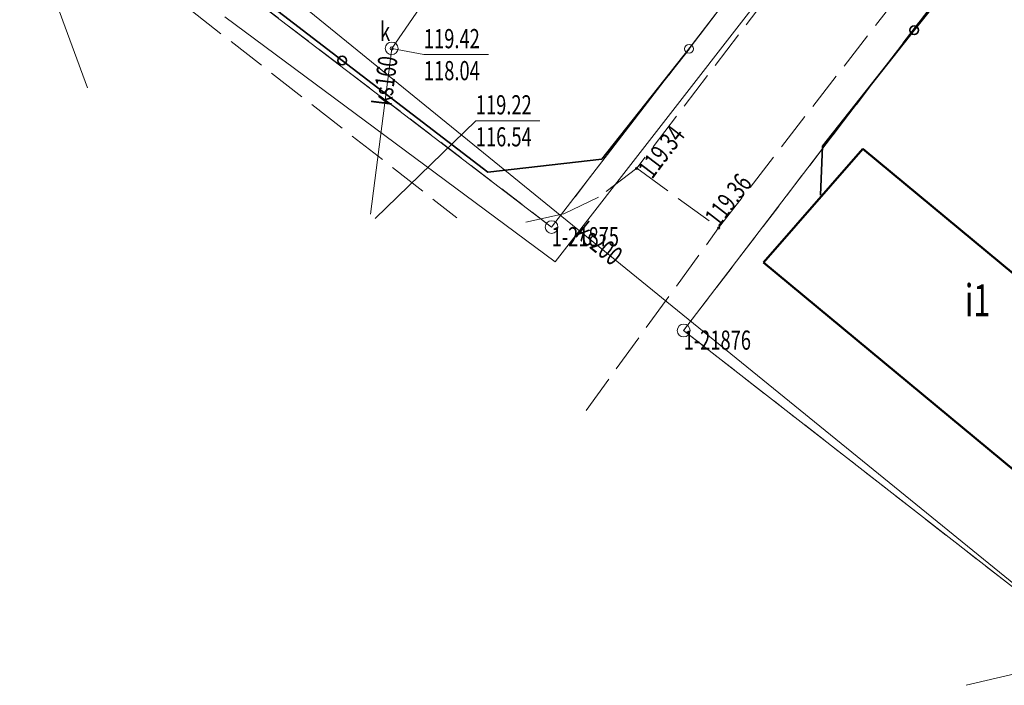
# Model space of a CAD drawing. Units: metres. Extents: x 7408664 to 7409696, y 5857863 to 5858728.
# Drawn here: x 7409509 to 7409547, y 5857987 to 5858013 of the extents above; entities that cross this region are included whole.
import ezdxf
from ezdxf.enums import TextEntityAlignment as Align

# ---------------------------------------------------------------- set-up
doc = ezdxf.new("R2010")
doc.units = ezdxf.units.M
for name, pattern in [('1', [0]), ('2', [1.5, 1, -0.5]), ('2_1', [0]), ('2_KTJZ01', [2, 1.5, -0.5]), ('3_EGBB01', [0]), ('4_1', [0]), ('4_SUPE_01', [0]), ('4_SUPK_01', [0]), ('4_SUPW_01', [0])]:
    doc.linetypes.add(name, pattern=pattern)
doc.layers.get('0').update_dxf_attribs({"color": 250, "linetype": 'CONTINUOUS', "lineweight": 100})
for name, color, linetype, lineweight in [('Dzialki', 7, '1', 18), ('EGBB_E_T_0', 7, 'CONTINUOUS', 25), ('EGBB_L_0', 32, '3_EGBB01', 50), ('KTJZ_L_0', 7, '2_KTJZ01', 18), ('KTOK_L_1', 214, '2_1', 18), ('KTOK_L_4', 214, 'CONTINUOUS', 35), ('Numery_punktow', 7, 'CONTINUOUS', 15), ('Punkty', 7, 'CONTINUOUS', 9), ('RTPW_T_1', 7, 'CONTINUOUS', 15), ('SUPE_L_3', 1, '4_SUPE_01', 18), ('SUPK_E_T_4', 34, 'CONTINUOUS', 15), ('SUPK_L_4', 34, '4_SUPK_01', 18), ('SUPW_L_0', 5, '4_SUPW_01', 18), ('SUTK_T_0', 34, 'CONTINUOUS', 18), ('SUUK_E_T_3', 7, 'CONTINUOUS', 15), ('SUUK_T_4', 7, 'CONTINUOUS', 18), ('Uzytki', 2, '2', 18)]:
    doc.layers.add(name, color=color, linetype=linetype, lineweight=lineweight)
doc.styles.get("Standard").update_dxf_attribs({"font": 'Simplex.SHX', "width": 0.75})

# ---------------------------------------------------------------- blocks, each defined once
blk = doc.blocks.new('GRT')
at = {"linetype": 'CONTINUOUS'}
blk.add_circle((0, 0), 0.25, dxfattribs=at)
blk = doc.blocks.new('2_RTPW02')
at = {"linetype": 'CONTINUOUS'}
blk.add_circle((0, 0), 0.045, dxfattribs=at)
blk = doc.blocks.new('4_SUPS01_05')
at = {"linetype": 'CONTINUOUS'}
blk.add_circle((0, 0), 0.0625, dxfattribs=at)
blk = doc.blocks.new('4_SUUS22_01')
at = {"linetype": 'CONTINUOUS'}
blk.add_circle((0, 0), 0.25, dxfattribs=at)

msp = doc.modelspace()

# ---------------------------------------------------------------- linework, layer by layer
at = {"layer": 'Dzialki'}
for p, q in [((7409446.54, 5858067.94), (7409529.53, 5858004.51)), ((7409529.53, 5858004.51), (7409551.52, 5858033.06)), ((7409556.62, 5858029.17), (7409534.69, 5858000.47)), ((7409534.69, 5858000.47), (7409551.1, 5857987.68))]:
    msp.add_line(p, q, dxfattribs=at)
at = {"layer": 'EGBB_L_0', "linetype": '3_EGBB01'}
for p, q in [((7409537.81, 5858003.13), (7409541.7, 5858007.57)), ((7409541.7, 5858007.57), (7409549.05, 5858001.47)), ((7409550.2, 5857992.86), (7409537.81, 5858003.13))]:
    msp.add_line(p, q, dxfattribs=at)
at = {"layer": 'KTJZ_L_0', "linetype": '2_KTJZ01'}
for p, q in [((7409496.499, 5858027.744), (7409525.831, 5858004.873)), ((7409540.47, 5858016.79), (7409532.86, 5858006.81)), ((7409536.06, 5858004.48), (7409543.71, 5858014.34)), ((7409532.86, 5858006.81), (7409531.365, 5858005.679)), ((7409532.86, 5858006.81), (7409536.06, 5858004.48)), ((7409531.365, 5858005.679), (7409529.991, 5858005.024)), ((7409529.991, 5858005.024), (7409528.214, 5858004.639)), ((7409530.879, 5857997.351), (7409536.06, 5858004.48))]:
    msp.add_line(p, q, dxfattribs=at)
at = {"layer": 'KTOK_L_1'}
for p, q in [((7409535.337, 5858012.04), (7409536.253, 5858013.227)), ((7409534.901, 5858011.475), (7409535.49, 5858012.238))]:
    msp.add_line(p, q, dxfattribs=at)
msp.add_circle((7409534.901, 5858011.475), 0.17, dxfattribs=at)
at = {"layer": 'KTOK_L_4'}
for p, q in [((7409547.286, 5858016.733), (7409543.702, 5858012.202)), ((7409515.658, 5858015.381), (7409521.346, 5858011.02)), ((7409543.702, 5858012.202), (7409540.119, 5858007.671)), ((7409531.491, 5858007.161), (7409534.901, 5858011.475)), ((7409521.346, 5858011.02), (7409527.034, 5858006.659)), ((7409540.119, 5858007.671), (7409540.044, 5858005.763)), ((7409527.034, 5858006.659), (7409531.491, 5858007.161))]:
    msp.add_line(p, q, dxfattribs=at)
for centre in [(7409543.702, 5858012.202), (7409521.346, 5858011.02)]:
    msp.add_circle(centre, 0.17, dxfattribs=at)
at = {"layer": 'SUPE_L_3', "linetype": '4_SUPE_01'}
msp.add_line((7409545.74, 5857986.61), (7409550.35, 5857987.71), dxfattribs=at)
at = {"layer": 'SUPK_L_4', "linetype": '4_SUPK_01'}
for p, q in [((7409506.087, 5858024.305), (7409550.337, 5857988.339)), ((7409511.392, 5858009.952), (7409506.087, 5858024.305)), ((7409528.6, 5858019.16), (7409523.28, 5858011.49)), ((7409522.45, 5858005.01), (7409523.28, 5858011.49))]:
    msp.add_line(p, q, dxfattribs=at)
at = {"layer": 'SUPK_L_4', "linetype": '4_1'}
for p, q in [((7409506.087, 5858024.305), (7409550.337, 5857988.339)), ((7409511.392, 5858009.952), (7409506.087, 5858024.305)), ((7409528.6, 5858019.16), (7409523.28, 5858011.49)), ((7409522.45, 5858005.01), (7409523.28, 5858011.49))]:
    msp.add_line(p, q, dxfattribs=at)
at = {"layer": 'SUPW_L_0', "linetype": '4_SUPW_01'}
msp.add_line((7409529.67, 5858003.15), (7409554.6, 5858035.22), dxfattribs=at)
at = {"layer": 'SUPW_L_0', "linetype": '4_1'}
for p, q in [((7409529.67, 5858003.15), (7409554.6, 5858035.22)), ((7409516.76, 5858012.72), (7409529.67, 5858003.15))]:
    msp.add_line(p, q, dxfattribs=at)
at = {"layer": 'SUTK_T_0', "linetype": 'CONTINUOUS'}
for p, q in [((7409523.28, 5858011.49), (7409524.538, 5858011.248)), ((7409524.538, 5858011.248), (7409527.062, 5858011.248)), ((7409522.64, 5858004.85), (7409526.567, 5858008.662)), ((7409526.567, 5858008.662), (7409529.064, 5858008.662))]:
    msp.add_line(p, q, dxfattribs=at)
at = {"layer": 'Uzytki'}
for p, q in [((7409446.54, 5858067.94), (7409529.53, 5858004.51)), ((7409529.53, 5858004.51), (7409551.52, 5858033.06)), ((7409556.62, 5858029.17), (7409534.69, 5858000.47)), ((7409534.69, 5858000.47), (7409551.1, 5857987.68))]:
    msp.add_line(p, q, dxfattribs=at)

# ---------------------------------------------------------------- block references
at = {"layer": 'Punkty'}
for p in [(7409529.53, 5858004.51), (7409534.69, 5858000.47)]:
    msp.add_blockref('GRT', p, dxfattribs=at)
at = {"layer": 'RTPW_T_1'}
for p in [(7409532.86, 5858006.81), (7409536.06, 5858004.48)]:
    msp.add_blockref('2_RTPW02', p, dxfattribs=at)
at = {"layer": 'SUTK_T_0'}
msp.add_blockref('4_SUPS01_05', (7409523.28, 5858011.49), dxfattribs=at)
at = {"layer": 'SUUK_T_4'}
msp.add_blockref('4_SUUS22_01', (7409523.28, 5858011.49), dxfattribs=at)

# ---------------------------------------------------------------- texts
at = {"layer": 'EGBB_E_T_0', "width": 0.7}
msp.add_text('i1', height=1.25, dxfattribs=at).set_placement((7409546.18, 5858001.49), align=Align.MIDDLE)
at = {"layer": 'Numery_punktow', "width": 0.7}
for s, p in [('1-21875', (7409529.53, 5858004.51)), ('1-21876', (7409534.69, 5858000.47))]:
    msp.add_text(s, height=0.75, dxfattribs=at).set_placement(p, align=Align.TOP_LEFT)
at = {"layer": 'RTPW_T_1', "width": 0.7}
msp.add_text('119.34', height=0.75, rotation=52.6736, dxfattribs=at).set_placement((7409532.86, 5858006.81), align=Align.TOP_LEFT)
msp.add_text('119.36', height=0.75, rotation=52.1935, dxfattribs=at).set_placement((7409536.06, 5858004.48))
at = {"layer": 'SUPK_E_T_4', "width": 0.7}
for s, rotation, p in [('ks160', 82.7009, (7409523.116, 5858010.212)), ('ks200', 320.8957, (7409531.33, 5858003.788))]:
    msp.add_text(s, height=0.75, rotation=rotation, dxfattribs=at).set_placement(p, align=Align.MIDDLE)
at = {"layer": 'SUTK_T_0', "width": 0.7}
for s, p in [('119.42', (7409524.538, 5858012.248)), ('118.04', (7409524.538, 5858010.998)), ('119.22', (7409526.567, 5858009.662)), ('116.54', (7409526.567, 5858008.412))]:
    msp.add_text(s, height=0.75, dxfattribs=at).set_placement(p, align=Align.TOP_LEFT)
at = {"layer": 'SUUK_E_T_3', "width": 0.7}
msp.add_text('k', height=0.75, dxfattribs=at).set_placement((7409523.223, 5858011.776), align=Align.RIGHT)

doc.saveas('drawing.dxf')
